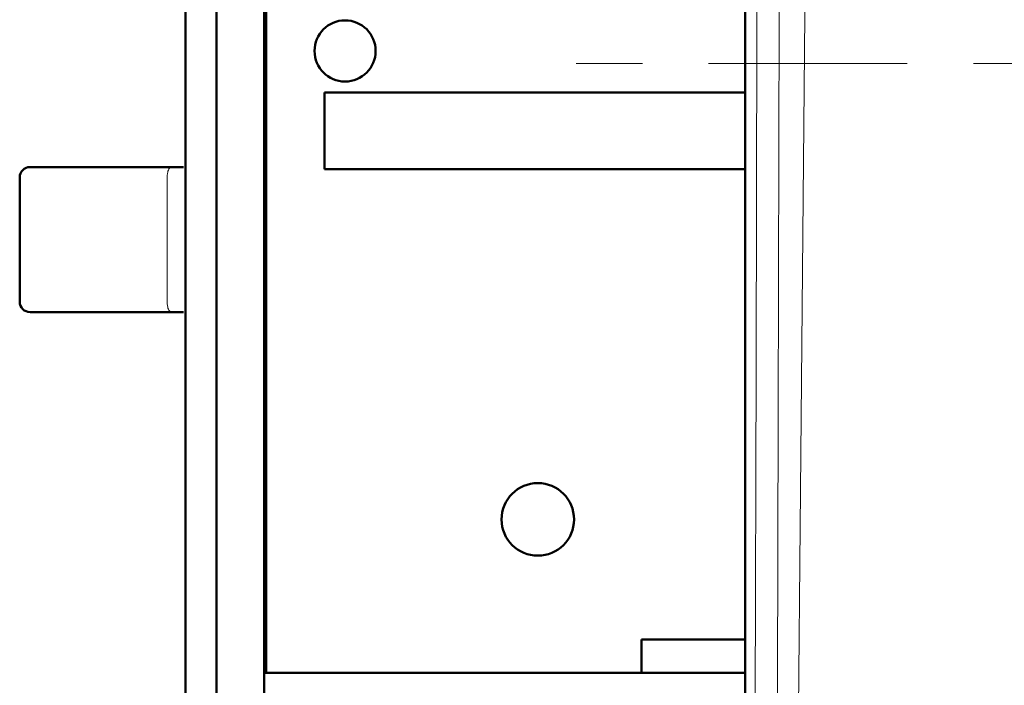
# Model space of a CAD drawing. Extents: x 0 to 2384, y 0 to 1684.
# Drawn here: x 1549 to 1684, y 670 to 761 of the extents above; entities that cross this region are included whole.
import ezdxf

# ---------------------------------------------------------------- set-up
doc = ezdxf.new("R2010")
doc.units = 0
doc.header["$MEASUREMENT"] = 0
doc.linetypes.add('AI-Linetype-6', pattern=[54.35376, 9.05896, -9.05896, 27.17688, -9.05896])
doc.layers.add('_U+30EC_U+30A4_U+30E4_U+30FC 1', color=7, linetype='Continuous')

msp = doc.modelspace()

# ---------------------------------------------------------------- linework, layer by layer
at = {"layer": '_U+30EC_U+30A4_U+30E4_U+30FC 1', "color": 7, "lineweight": 50}
for points in [[(1648.7, 527.83), (1648.7, 1451.93)], [(1572.16, 591.19), (1572.16, 959.69)], [(1576.42, 591.19), (1576.42, 959.69)], [(1582.94, 959.69), (1582.94, 591.19)], [(1583.22, 671.27), (1583.22, 879.61)], [(1591.16, 750.64), (1648.7, 750.64)], [(1591.16, 740.15), (1591.16, 750.64)], [(1550.9, 740.43), (1571.87, 740.43)], [(1648.7, 740.15), (1591.16, 740.15)], [(1549.49, 722.01), (1549.49, 739.02)], [(1571.87, 720.59), (1550.9, 720.59)], [(1648.7, 675.8), (1634.53, 675.8)], [(1634.53, 675.8), (1634.53, 671.27)], [(1582.94, 671.27), (1648.7, 671.27)]]:
    msp.add_lwpolyline(points, dxfattribs=at)
at = {"layer": '_U+30EC_U+30A4_U+30E4_U+30FC 1', "color": 7, "lineweight": 13}
for points in [[(1650.57, 1450.06), (1650.6, 1427.04), (1650.7, 1334.94), (1650.75, 1277.37), (1650.77, 1219.81), (1650.78, 1162.25), (1650.77, 1104.69), (1650.74, 1047.12), (1650.7, 989.56), (1650.63, 932), (1650.55, 874.43), (1650.51, 851.41), (1650.31, 759.31), (1650.2, 713.26), (1649.93, 621.16), (1649.62, 529.05)], [(1653.04, 541.63), (1652.99, 563.29), (1653.07, 651.49), (1653.23, 706.41), (1653.38, 761.4), (1653.42, 783.42), (1653.47, 871.62), (1653.5, 926.79), (1653.54, 981.99), (1653.56, 1037.21), (1653.53, 1092.45), (1653.47, 1147.69), (1653.4, 1202.93), (1653.3, 1258.15), (1653.16, 1313.36), (1653.09, 1335.44), (1652.77, 1423.64)], [(1655.46, 541.28), (1655.54, 607.31), (1655.85, 651.21), (1656.37, 706.16), (1656.88, 761.19), (1657.25, 816.31), (1657.54, 871.49), (1657.68, 899.1), (1657.84, 926.71), (1658.16, 981.96), (1658.3, 1009.59), (1658.43, 1037.23), (1658.54, 1064.87), (1658.64, 1092.52), (1658.73, 1120.17), (1658.83, 1147.81), (1658.91, 1161.64), (1659.01, 1175.46), (1659.23, 1203.11), (1659.33, 1216.93), (1659.41, 1230.75), (1659.55, 1258.39), (1659.68, 1286.02), (1659.83, 1313.64)], [(1570.21, 740.43), (1570.12, 740.42), (1570.1, 740.41), (1570.02, 740.35), (1570, 740.32), (1569.91, 740.21), (1569.9, 740.19), (1569.88, 740.16), (1569.82, 740.02), (1569.77, 739.87), (1569.73, 739.72), (1569.7, 739.56), (1569.69, 739.5), (1569.67, 739.34), (1569.66, 739.18), (1569.66, 739.02)], [(1569.66, 722.01), (1569.66, 739.02)], [(1570.21, 720.59), (1570.12, 720.61), (1570.1, 720.62), (1570.02, 720.68), (1570, 720.7), (1569.91, 720.81), (1569.9, 720.83), (1569.88, 720.86), (1569.82, 721.01), (1569.77, 721.15), (1569.73, 721.31), (1569.7, 721.46), (1569.69, 721.52), (1569.67, 721.68), (1569.66, 721.85), (1569.66, 722.01)]]:
    msp.add_lwpolyline(points, dxfattribs=at)
at = {"layer": '_U+30EC_U+30A4_U+30E4_U+30FC 1', "color": 7, "linetype": 'AI-Linetype-6', "lineweight": 13}
msp.add_lwpolyline([(1625.59, 754.61), (1737.03, 754.61)], dxfattribs=at)
at = {"layer": '_U+30EC_U+30A4_U+30E4_U+30FC 1', "color": 7, "lineweight": 50}
for points in [[(1598.17, 756.31), (1598.17, 758.62), (1596.3, 760.49), (1593.99, 760.49), (1591.68, 760.49), (1589.81, 758.62), (1589.81, 756.31), (1589.81, 754), (1591.68, 752.13), (1593.99, 752.13), (1596.3, 752.13), (1598.17, 754), (1598.17, 756.31)], [(1625.31, 692.24), (1625.31, 694.98), (1623.09, 697.2), (1620.35, 697.2), (1617.61, 697.2), (1615.39, 694.98), (1615.39, 692.24), (1615.39, 689.5), (1617.61, 687.28), (1620.35, 687.28), (1623.09, 687.28), (1625.31, 689.5), (1625.31, 692.24)]]:
    msp.add_open_spline(points, degree=3, knots=[0, 0, 0, 0, 1, 1, 1, 2, 2, 2, 3, 3, 3, 4, 4, 4, 4], dxfattribs=at)
for points in [[(1550.9, 740.43), (1550.12, 740.43), (1549.49, 739.8), (1549.49, 739.02)], [(1549.49, 722.01), (1549.49, 721.22), (1550.12, 720.59), (1550.9, 720.59)]]:
    msp.add_open_spline(points, degree=3, dxfattribs=at)

doc.saveas('drawing.dxf')
